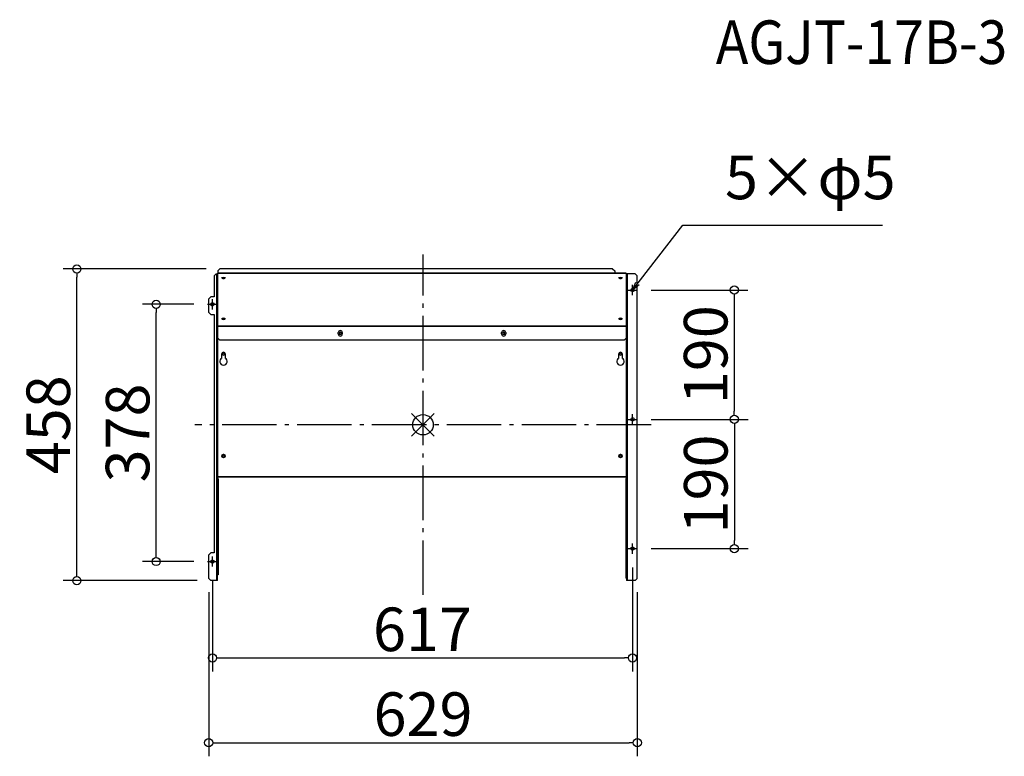
# Model space of a CAD drawing. Extents: x -603 to 843, y -2091 to -1009.
import ezdxf

# ---------------------------------------------------------------- set-up
doc = ezdxf.new("R2010")
doc.units = 0
doc.header["$LTSCALE"] = 20
doc.header["$MEASUREMENT"] = 0
doc.header["$PDMODE"] = 3
doc.header["$PDSIZE"] = -2
doc.linetypes.add('DASHDOT', pattern=[5.5, 4, -0.6, 0.3, -0.6])
doc.layers.get('0').update_dxf_attribs({"linetype": 'CONTINUOUS'})
doc.layers.get('DEFPOINTS').update_dxf_attribs({"linetype": 'CONTINUOUS'})
for name, color, linetype in [('ARRANGE', 1, 'CONTINUOUS'), ('BASIS', 6, 'DASHDOT'), ('DETAIL', 5, 'CONTINUOUS'), ('ETC', 61, 'CONTINUOUS'), ('FIX', 11, 'CONTINUOUS'), ('NOTE', 4, 'CONTINUOUS'), ('OUTLINE', 3, 'CONTINUOUS'), ('SIZE', 30, 'CONTINUOUS')]:
    doc.layers.add(name, color=color, linetype=linetype)
doc.styles.add('ADESK1', font='romanc.shx', dxfattribs={"bigfont": 'extfont.shx'})
doc.styles.get("Standard").update_dxf_attribs({"font": 'SIMPLEX.shx', "width": 0.9, "height": 64, "bigfont": 'BIGFONT.shx'})
doc.dimstyles.get("Standard").update_dxf_attribs({"dimtxt": 0.18, "dimasz": 0.18, "dimexe": 0.18, "dimexo": 0.0625, "dimgap": 0.09, "dimtad": 0, "dimtih": 1, "dimtoh": 1, "dimdec": 4, "dimzin": 0, "dimdsep": 46, "dimtxsty": 'STANDARD', "dimcen": 0.09, "dimaunit": 1, "dimadec": 0, "dimazin": 0, "dimtfac": 1, "dimtdec": 4, "dimtofl": 0, "dimtmove": 0, "dimatfit": 3, "dimfxl": 1, "dimtolj": 1, "dimarcsym": 0})
doc.dimstyles.new('STANDARD$0', dxfattribs={"dimtxt": 64, "dimasz": 12, "dimexe": 20, "dimexo": 20, "dimgap": 10, "dimtad": 1, "dimdec": 0, "dimzin": 9, "dimdsep": 46, "dimtxsty": 'STANDARD', "dimblk": 'DOTBLANK', "dimcen": 0, "dimaunit": 1, "dimadec": 0, "dimazin": 0, "dimtfac": 1, "dimtdec": 0, "dimtofl": 0, "dimtmove": 0, "dimatfit": 3, "dimldrblk": 'OPEN30', "dimfxl": 1, "dimtolj": 1, "dimarcsym": 0})

# ---------------------------------------------------------------- blocks, each defined once
blk = doc.blocks.new('_DOTBLANK')
at = {"color": 0, "linetype": 'ByBlock'}
blk.add_line((-0.5, 0), (-1, 0), dxfattribs=at)
blk.add_circle((0, 0), 0.5, dxfattribs=at)
blk = doc.blocks.new('*D42')
at = {"layer": 'DEFPOINTS', "color": 0, "linetype": 'Continuous'}
for p in [(297.1, -1793.3), (-319.8, -1812.3), (297.1, -1946.4)]:
    blk.add_point(p, dxfattribs=at)
at = {"layer": 'SIZE', "color": 0, "linetype": 'Continuous', "lineweight": -2}
for p, q in [((297.1, -1813.3), (297.1, -1966.4)), ((-319.8, -1832.3), (-319.8, -1966.4)), ((-307.8, -1946.4), (285.1, -1946.4))]:
    blk.add_line(p, q, dxfattribs=at)
at = {"layer": 'SIZE', "color": 0, "linetype": 'Continuous', "lineweight": -2, "xscale": 12, "yscale": 12, "zscale": 12, "rotation": 180}
blk.add_blockref('_DOTBLANK', (-319.8, -1946.4), dxfattribs=at)
at = {"layer": 'SIZE', "color": 0, "linetype": 'Continuous', "lineweight": -2, "xscale": 12, "yscale": 12, "zscale": 12}
blk.add_blockref('_DOTBLANK', (297.1, -1946.4), dxfattribs=at)
at = {"layer": 'SIZE', "color": 0, "linetype": 'Continuous', "insert": (-11.4, -1904.4), "char_height": 64, "attachment_point": 5}
blk.add_mtext('\\A1;617', dxfattribs=at)
blk = doc.blocks.new('_OPEN30')
at = {"color": 0, "linetype": 'ByBlock'}
for p, q in [((-1, 0.27), (0, 0)), ((0, 0), (-1, -0.27)), ((0, 0), (-1, 0))]:
    blk.add_line(p, q, dxfattribs=at)
blk = doc.blocks.new('*D43')
at = {"layer": 'DEFPOINTS', "color": 0, "linetype": 'Continuous'}
for p in [(-325.3, -1829.8), (304.1, -1829.8), (304.1, -2071)]:
    blk.add_point(p, dxfattribs=at)
at = {"layer": 'SIZE', "color": 0, "linetype": 'Continuous', "lineweight": -2}
for p, q in [((-325.3, -1849.8), (-325.3, -2091)), ((304.1, -1849.8), (304.1, -2091)), ((-313.3, -2071), (292.1, -2071))]:
    blk.add_line(p, q, dxfattribs=at)
at = {"layer": 'SIZE', "color": 0, "linetype": 'Continuous', "lineweight": -2, "xscale": 12, "yscale": 12, "zscale": 12, "rotation": 180}
blk.add_blockref('_DOTBLANK', (-325.3, -2071), dxfattribs=at)
at = {"layer": 'SIZE', "color": 0, "linetype": 'Continuous', "lineweight": -2, "xscale": 12, "yscale": 12, "zscale": 12}
blk.add_blockref('_DOTBLANK', (304.1, -2071), dxfattribs=at)
at = {"layer": 'SIZE', "color": 0, "linetype": 'Continuous', "insert": (-10.6, -2029), "char_height": 64, "attachment_point": 5}
blk.add_mtext('\\A1;629', dxfattribs=at)
blk = doc.blocks.new('*D44')
at = {"layer": 'DEFPOINTS', "color": 0, "linetype": 'Continuous'}
for p in [(-402.4, -1426.8), (-327.3, -1426.8), (-327.3, -1804.8)]:
    blk.add_point(p, dxfattribs=at)
at = {"layer": 'SIZE', "color": 0, "linetype": 'Continuous', "lineweight": -2}
for p, q in [((-347.3, -1426.8), (-422.4, -1426.8)), ((-402.4, -1792.8), (-402.4, -1438.8)), ((-347.3, -1804.8), (-422.4, -1804.8))]:
    blk.add_line(p, q, dxfattribs=at)
at = {"layer": 'SIZE', "color": 0, "linetype": 'Continuous', "lineweight": -2, "xscale": 12, "yscale": 12, "zscale": 12}
for p, rotation in [((-402.4, -1426.8), 90), ((-402.4, -1804.8), 270)]:
    blk.add_blockref('_DOTBLANK', p, dxfattribs=dict(at, rotation=rotation))
at = {"layer": 'SIZE', "color": 0, "linetype": 'Continuous', "insert": (-444.4, -1615.8), "char_height": 64, "attachment_point": 5, "rotation": 90}
blk.add_mtext('\\A1;378', dxfattribs=at)
blk = doc.blocks.new('*D45')
at = {"layer": 'DEFPOINTS', "color": 0, "linetype": 'Continuous'}
for p in [(-518.9, -1374.8), (-309.1, -1374.8), (-322.3, -1832.8)]:
    blk.add_point(p, dxfattribs=at)
at = {"layer": 'SIZE', "color": 0, "linetype": 'Continuous', "lineweight": -2}
for p, q in [((-329.1, -1374.8), (-538.9, -1374.8)), ((-518.9, -1820.8), (-518.9, -1386.8)), ((-342.3, -1832.8), (-538.9, -1832.8))]:
    blk.add_line(p, q, dxfattribs=at)
at = {"layer": 'SIZE', "color": 0, "linetype": 'Continuous', "lineweight": -2, "xscale": 12, "yscale": 12, "zscale": 12}
for p, rotation in [((-518.9, -1374.8), 90), ((-518.9, -1832.8), 270)]:
    blk.add_blockref('_DOTBLANK', p, dxfattribs=dict(at, rotation=rotation))
at = {"layer": 'SIZE', "color": 0, "linetype": 'Continuous', "insert": (-560.9, -1603.8), "char_height": 64, "attachment_point": 5, "rotation": 90}
blk.add_mtext('\\A1;458', dxfattribs=at)
blk = doc.blocks.new('*D46')
at = {"layer": 'DEFPOINTS', "color": 0, "linetype": 'Continuous'}
for p in [(304.6, -1405.8), (304.6, -1595.8), (446.5, -1595.8)]:
    blk.add_point(p, dxfattribs=at)
at = {"layer": 'SIZE', "color": 0, "linetype": 'Continuous', "lineweight": -2}
for p, q in [((324.6, -1405.8), (466.5, -1405.8)), ((446.5, -1417.8), (446.5, -1583.8)), ((324.6, -1595.8), (466.5, -1595.8))]:
    blk.add_line(p, q, dxfattribs=at)
at = {"layer": 'SIZE', "color": 0, "linetype": 'Continuous', "lineweight": -2, "xscale": 12, "yscale": 12, "zscale": 12}
for p, rotation in [((446.5, -1405.8), 90), ((446.5, -1595.8), 270)]:
    blk.add_blockref('_DOTBLANK', p, dxfattribs=dict(at, rotation=rotation))
at = {"layer": 'SIZE', "color": 0, "linetype": 'Continuous', "insert": (404.5, -1500.8), "char_height": 64, "attachment_point": 5, "rotation": 90}
blk.add_mtext('\\A1;190', dxfattribs=at)
blk = doc.blocks.new('*D47')
at = {"layer": 'DEFPOINTS', "color": 0, "linetype": 'Continuous'}
for p in [(304.6, -1595.8), (304.6, -1785.8), (446.7, -1785.8)]:
    blk.add_point(p, dxfattribs=at)
at = {"layer": 'SIZE', "color": 0, "linetype": 'Continuous', "lineweight": -2}
for p, q in [((324.6, -1595.8), (466.7, -1595.8)), ((446.7, -1607.8), (446.7, -1773.8)), ((324.6, -1785.8), (466.7, -1785.8))]:
    blk.add_line(p, q, dxfattribs=at)
at = {"layer": 'SIZE', "color": 0, "linetype": 'Continuous', "lineweight": -2, "xscale": 12, "yscale": 12, "zscale": 12}
for p, rotation in [((446.7, -1595.8), 90), ((446.7, -1785.8), 270)]:
    blk.add_blockref('_DOTBLANK', p, dxfattribs=dict(at, rotation=rotation))
at = {"layer": 'SIZE', "color": 0, "linetype": 'Continuous', "insert": (404.7, -1690.8), "char_height": 64, "attachment_point": 5, "rotation": 90}
blk.add_mtext('\\A1;190', dxfattribs=at)

msp = doc.modelspace()

# ---------------------------------------------------------------- linework, layer by layer
at = {"layer": 'ARRANGE', "color": 1, "linetype": 'Continuous'}
for p, q in [((-27.3, -1620.5), (6, -1587.1)), ((-27.3, -1587.1), (6, -1620.5))]:
    msp.add_line(p, q, dxfattribs=at)
at = {"layer": 'ARRANGE'}
msp.add_circle((-10.6, -1603.8), 15, dxfattribs=at)
at = {"layer": 'BASIS', "color": 6, "linetype": 'DASHDOT'}
for p, q in [((-10.6, -1853.8), (-10.6, -1353.8)), ((324.4, -1603.8), (-345.6, -1603.8))]:
    msp.add_line(p, q, dxfattribs=at)
at = {"layer": 'DETAIL'}
for p, q in [((-317.3, -1384.8), (-314.3, -1381.8)), ((-317.3, -1384.8), (-317.3, -1415.8)), ((-314.3, -1381.8), (-313.2, -1381.8)), ((-313.2, -1832.8), (-313.2, -1381.8)), ((-313.2, -1381.8), (-313.1, -1381.8)), ((-312.3, -1381.8), (-313.1, -1381.8)), ((-313.1, -1381.8), (-313.1, -1382.3)), ((-313.1, -1383.1), (-313.1, -1382.3)), ((-313.1, -1382.3), (-312.3, -1382.3)), ((-313.1, -1459.1), (-313.1, -1383.1)), ((-312.3, -1382.3), (-312.3, -1381.8)), ((-312.3, -1382.3), (-312.3, -1382.3)), ((-312.1, -1381.8), (-312.2, -1381.8)), ((-312.2, -1381.8), (-312.2, -1382.3)), ((-312.2, -1382.3), (-312.2, -1458.3)), ((-312.2, -1382.3), (-312.1, -1382.3)), ((-312.1, -1377.8), (-309.1, -1374.8)), ((-312.1, -1377.8), (-312.1, -1380.9)), ((-312.1, -1380.9), (270.9, -1380.9)), ((-312.1, -1380.9), (-312.1, -1381)), ((-312.1, -1381), (287.9, -1381)), ((-312.1, -1381.1), (-312.1, -1381)), ((287.9, -1381.1), (-312.1, -1381.1)), ((-312.1, -1458.6), (-312.1, -1381.1)), ((267.9, -1374.8), (-309.1, -1374.8)), ((267.9, -1374.8), (270.9, -1377.8)), ((270.9, -1377.8), (270.9, -1380.9)), ((270.9, -1380.9), (270.9, -1381)), ((287.9, -1381), (287.9, -1381.1)), ((287.9, -1381.1), (287.9, -1458.6)), ((288, -1381.8), (287.9, -1381.8)), ((288, -1382.3), (287.9, -1382.3)), ((288, -1382.3), (288, -1381.8)), ((288, -1458.3), (288, -1382.3)), ((288.1, -1381.8), (288.1, -1382.3)), ((288.9, -1381.8), (288.1, -1381.8)), ((288.1, -1382.3), (288.1, -1382.3)), ((288.1, -1382.3), (288.9, -1382.3)), ((289, -1381.8), (288.9, -1381.8)), ((288.9, -1382.3), (288.9, -1381.8)), ((288.9, -1382.3), (288.9, -1383.1)), ((288.9, -1383.1), (288.9, -1459.1)), ((301.1, -1381.8), (289, -1381.8)), ((289, -1381.8), (289, -1832.8)), ((301.1, -1381.8), (304.1, -1384.8)), ((304.1, -1829.8), (304.1, -1384.8)), ((-304.2, -1388.4), (-304.2, -1388.2)), ((-304.2, -1389.1), (-304.2, -1388.4)), ((-303.1, -1388.2), (-303.1, -1388.4)), ((-303.1, -1389.1), (-303.1, -1388.4)), ((278.8, -1388.4), (278.8, -1388.2)), ((278.8, -1388.4), (278.8, -1389.1)), ((279.9, -1388.2), (279.9, -1388.4)), ((279.9, -1388.4), (279.9, -1389.1)), ((-325.3, -1418.8), (-322.3, -1415.8)), ((-317.3, -1415.8), (-322.3, -1415.8)), ((-325.3, -1438.8), (-325.3, -1418.8)), ((-322.3, -1441.8), (-325.3, -1438.8)), ((-322.3, -1441.8), (-317.3, -1441.8)), ((-317.3, -1441.8), (-317.3, -1791.8)), ((-313.1, -1459.1), (-312.3, -1459.1)), ((-313.1, -1459.9), (-313.1, -1459.1)), ((-312.3, -1459.1), (-313.1, -1459.1)), ((-313.1, -1459.1), (-313.1, -1459.1)), ((-313.1, -1459.9), (-313.1, -1461.9)), ((-312.3, -1459.9), (-313.1, -1459.9)), ((-312.3, -1459.1), (-312.3, -1459.1)), ((-312.3, -1459.1), (-312.3, -1459.9)), ((-312.3, -1461.9), (-312.3, -1459.9)), ((-312.2, -1458.3), (-312.2, -1459)), ((-312.1, -1458.3), (-312.2, -1458.3)), ((-312.1, -1459), (-312.2, -1459)), ((-312.1, -1459.4), (-312.1, -1458.6)), ((-312.1, -1458.6), (287.9, -1458.6)), ((-312.1, -1476.4), (-312.1, -1459.4)), ((287.9, -1459.4), (-312.1, -1459.4)), ((-304.2, -1448.4), (-304.2, -1448.2)), ((-304.2, -1449.1), (-304.2, -1448.4)), ((-303.1, -1448.2), (-303.1, -1448.4)), ((-303.1, -1449.1), (-303.1, -1448.4)), ((278.8, -1448.4), (278.8, -1448.2)), ((278.8, -1448.4), (278.8, -1449.1)), ((279.9, -1448.2), (279.9, -1448.4)), ((279.9, -1448.4), (279.9, -1449.1)), ((288, -1458.3), (287.9, -1458.3)), ((287.9, -1458.6), (287.9, -1459.4)), ((287.9, -1459), (288, -1459)), ((287.9, -1459.4), (287.9, -1476.4)), ((288, -1459), (288, -1458.3)), ((288.1, -1459.9), (288.1, -1459.1)), ((288.1, -1459.1), (288.1, -1459.1)), ((288.1, -1459.1), (288.9, -1459.1)), ((288.9, -1459.1), (288.1, -1459.1)), ((288.1, -1459.9), (288.1, -1461.9)), ((288.9, -1459.9), (288.1, -1459.9)), ((288.9, -1459.1), (288.9, -1459.1)), ((288.9, -1459.1), (288.9, -1459.9)), ((288.9, -1461.9), (288.9, -1459.9)), ((-312.2, -1461.9), (-313.1, -1461.9)), ((-313.1, -1680.7), (-313.1, -1461.9)), ((-313.1, -1461.9), (-312.3, -1461.9)), ((-313.1, -1461.9), (-313.1, -1461.9)), ((-312.3, -1461.9), (-312.3, -1461.9)), ((-312.2, -1461.9), (-312.2, -1679.9)), ((-312.2, -1461.9), (-312.1, -1461.9)), ((-135.1, -1470.4), (-135.1, -1468.4)), ((-132.7, -1468.3), (-132.7, -1467.9)), ((-131.6, -1467.9), (-131.6, -1468.3)), ((-129.1, -1468.4), (-129.1, -1470.4)), ((104.9, -1470.4), (104.9, -1468.4)), ((107.3, -1468.3), (107.3, -1467.9)), ((108.4, -1467.9), (108.4, -1468.3)), ((110.9, -1468.4), (110.9, -1470.4)), ((288, -1461.9), (287.9, -1461.9)), ((288, -1679.9), (288, -1461.9)), ((288, -1461.9), (288.9, -1461.9)), ((288.1, -1461.9), (288.1, -1461.9)), ((288.1, -1461.9), (288.9, -1461.9)), ((288.9, -1461.9), (288.9, -1680.7)), ((288.9, -1461.9), (288.9, -1461.9)), ((-312.1, -1679.8), (-312.1, -1476.4)), ((-309.1, -1479.4), (-312.1, -1476.4)), ((284.9, -1479.4), (-309.1, -1479.4)), ((287.9, -1476.4), (284.9, -1479.4)), ((287.9, -1476.4), (287.9, -1679.8)), ((-306.1, -1505.8), (-306.1, -1499.7)), ((-304.2, -1498.5), (-304.2, -1498.1)), ((-303.1, -1498.1), (-303.1, -1498.5)), ((-301.1, -1499.7), (-301.1, -1505.8)), ((276.9, -1505.8), (276.9, -1499.7)), ((278.8, -1498.5), (278.8, -1498.1)), ((279.9, -1498.1), (279.9, -1498.5)), ((281.9, -1499.7), (281.9, -1505.8)), ((-304.2, -1648.5), (-304.2, -1648.1)), ((-303.1, -1648.1), (-303.1, -1648.5)), ((278.8, -1648.5), (278.8, -1648.1)), ((279.9, -1648.1), (279.9, -1648.5)), ((-313.1, -1680.7), (-313.1, -1832)), ((-312.8, -1680.7), (-313.1, -1680.7)), ((-312.3, -1680.7), (-312.8, -1680.7)), ((-312.3, -1683.3), (-312.3, -1680.7)), ((-311.5, -1682.8), (-312.3, -1682.8)), ((-311.5, -1683.3), (-312.3, -1683.3)), ((-312.1, -1679.8), (-312.2, -1679.9)), ((-312.1, -1680.7), (-312.1, -1679.8)), ((-312.1, -1679.8), (287.9, -1679.8)), ((287.9, -1680.7), (-312.1, -1680.7)), ((-311.5, -1683.3), (-311.5, -1682.8)), ((-311.5, -1683.3), (-311.5, -1824.5)), ((287.3, -1682.8), (287.3, -1683.3)), ((288.1, -1682.8), (287.3, -1682.8)), ((288.1, -1683.3), (287.3, -1683.3)), ((287.3, -1683.3), (287.3, -1829.4)), ((288, -1679.9), (287.9, -1679.8)), ((287.9, -1680.7), (287.9, -1679.8)), ((288.1, -1680.7), (288.1, -1683.3)), ((288.5, -1680.7), (288.1, -1680.7)), ((288.9, -1680.7), (288.5, -1680.7)), ((288.9, -1832.8), (288.9, -1680.7)), ((-325.3, -1794.8), (-322.3, -1791.8)), ((-317.3, -1791.8), (-322.3, -1791.8)), ((-325.3, -1829.8), (-325.3, -1794.8)), ((-322.3, -1832.8), (-325.3, -1829.8)), ((-313.2, -1832.8), (-322.3, -1832.8)), ((-313.1, -1832), (-312.7, -1832)), ((-312.7, -1832), (-312.3, -1832)), ((-311.5, -1824.5), (-312.3, -1824.5)), ((-312.3, -1832), (-312.3, -1824.5)), ((288.1, -1829.4), (287.3, -1829.4)), ((288.1, -1829.4), (288.1, -1832.8)), ((288.9, -1832.8), (288.1, -1832.8)), ((289, -1832.8), (288.9, -1832.8)), ((301.1, -1832.8), (289, -1832.8)), ((304.1, -1829.8), (301.1, -1832.8))]:
    msp.add_line(p, q, dxfattribs=at)
for centre in [(297.1, -1405.8), (-319.8, -1426.8), (297.1, -1595.8), (-303.6, -1649.7), (279.4, -1649.7), (297.1, -1785.8), (-319.8, -1804.8)]:
    msp.add_circle(centre, 2.5, dxfattribs=at)
for centre, radius, start, end in [((-312.2, -1382.7), 0.9, 90, 96.3794), ((288, -1382.7), 0.9, 83.6206, 90), ((-132.1, -1468.4), 3, 0, 180), ((-132.1, -1470.4), 3, 180, 0), ((-132.1, -1469.7), 1.5, 111.5102, 68.4898), ((-132.1, -1467.9), 0.55, 0, 180), ((107.9, -1468.4), 3, 0, 180), ((107.9, -1470.4), 3, 180, 0), ((107.9, -1469.7), 1.5, 111.5102, 68.4898), ((107.9, -1467.9), 0.55, 0, 180), ((-303.6, -1499.7), 2.5, 0, 180), ((-303.6, -1499.9), 1.5, 111.5102, 68.4898), ((-303.6, -1498.1), 0.55, 0, 180), ((279.4, -1499.7), 2.5, 0, 180), ((279.4, -1499.9), 1.5, 111.5102, 68.4898), ((279.4, -1498.1), 0.55, 0, 180), ((-303.6, -1510.7), 5.5, 117.0357, 62.9643), ((279.4, -1510.7), 5.5, 117.0357, 62.9643), ((-303.6, -1648.1), 0.55, 0, 180), ((279.4, -1648.1), 0.55, 0, 180), ((-303.6, -1649.9), 1.5, 111.5102, 68.4898), ((279.4, -1649.9), 1.5, 111.5102, 68.4898)]:
    msp.add_arc(centre, radius, start, end, dxfattribs=at)
for centre, major_axis, ratio, start_param, end_param in [((-312.2, -1383.1), (-0.9, 0), 0.866025, 4.712389, 6.283185), ((-303.6, -1388.8), (2.5, 0), 0.5, 0.280804, 2.860789), ((-303.6, -1388.2), (-0.55, 0), 0.5, 3.141593, 6.283185), ((279.4, -1388.8), (2.5, 0), 0.5, 0.280804, 2.860789), ((279.4, -1388.2), (-0.55, 0), 0.5, 3.141593, 6.283185), ((288, -1383.1), (0.9, 0), 0.866025, 0, 1.570796), ((-303.6, -1389.1), (-1.5, 0), 0.5, 5.087813, 6.282328), ((-303.6, -1389.8), (-1.5, 0), 0.5, 5.087813, 5.457069), ((-303.6, -1388.9), (0.55, 0), 0.5, 0, 3.141593), ((-303.6, -1389.1), (1.5, 0), 0.5, 0.000857, 1.195373), ((-303.6, -1389.8), (-1.5, 0), 0.5, 3.967709, 4.336965), ((279.4, -1389.1), (-1.5, 0), 0.5, 5.087813, 6.282328), ((279.4, -1389.8), (-1.5, 0), 0.5, 5.087813, 5.457069), ((279.4, -1388.9), (0.55, 0), 0.5, 0, 3.141593), ((279.4, -1389.1), (1.5, 0), 0.5, 0.000857, 1.195373), ((279.4, -1389.8), (-1.5, 0), 0.5, 3.967709, 4.336965), ((-312.2, -1459.1), (-0.9, 0), 0.866025, 4.712389, 6.283185), ((-312.2, -1459.1), (-0.1, 0), 0.866025, 4.712389, 6.283185), ((-303.6, -1448.8), (2.5, 0), 0.5, 0.280804, 2.860789), ((-303.6, -1449.1), (-1.5, 0), 0.5, 5.087813, 6.282328), ((-303.6, -1449.8), (-1.5, 0), 0.5, 5.087813, 5.457069), ((-303.6, -1448.2), (-0.55, 0), 0.5, 3.141593, 6.283185), ((-303.6, -1448.9), (0.55, 0), 0.5, 0, 3.141593), ((-303.6, -1449.1), (1.5, 0), 0.5, 0.000857, 1.195373), ((-303.6, -1449.8), (-1.5, 0), 0.5, 3.967709, 4.336965), ((279.4, -1448.8), (2.5, 0), 0.5, 0.280804, 2.860789), ((279.4, -1449.1), (-1.5, 0), 0.5, 5.087813, 6.282328), ((279.4, -1449.8), (-1.5, 0), 0.5, 5.087813, 5.457069), ((279.4, -1448.2), (-0.55, 0), 0.5, 3.141593, 6.283185), ((279.4, -1448.9), (0.55, 0), 0.5, 0, 3.141593), ((279.4, -1449.1), (1.5, 0), 0.5, 0.000857, 1.195373), ((279.4, -1449.8), (-1.5, 0), 0.5, 3.967709, 4.336965), ((288, -1459.1), (0.9, 0), 0.866025, 0, 1.570796), ((288, -1459.1), (0.1, 0), 0.866025, 0, 1.570796)]:
    msp.add_ellipse(centre, major_axis=major_axis, ratio=ratio, start_param=start_param, end_param=end_param, dxfattribs=at)
for centre in [(-303.6, -1388.1), (279.4, -1388.1), (-303.6, -1448.1), (279.4, -1448.1)]:
    msp.add_ellipse(centre, major_axis=(-2.5, 0), ratio=0.5, dxfattribs=at)
for points in [[(-312.2, -1679.9), (-312.7, -1680.1), (-313.1, -1680.4), (-313.1, -1680.6), (-313.1, -1680.7), (-313.1, -1680.7), (-313.1, -1680.7)], [(288.9, -1680.7), (288.9, -1680.5), (288.5, -1680.2), (288.1, -1679.9), (288, -1679.9), (288, -1679.9), (288, -1679.9)], [(-312.3, -1832), (-312.3, -1832.2), (-312.7, -1832.5), (-313.1, -1832.7), (-313.2, -1832.8), (-313.2, -1832.8), (-313.2, -1832.8)]]:
    msp.add_open_spline(points, degree=3, knots=[0, 0, 0, 0, 1.437608, 1.437608, 1.437608, 1.570796, 1.570796, 1.570796, 1.570796], dxfattribs=at)
for points in [[(-312.3, -1680.7), (-312.3, -1680.4), (-312.3, -1680.2), (-312.2, -1679.9)], [(288, -1679.9), (288, -1680.2), (288.1, -1680.4), (288.1, -1680.7)], [(-313.1, -1832), (-313.1, -1832.3), (-313.2, -1832.5), (-313.2, -1832.8)]]:
    msp.add_open_spline(points, degree=3, dxfattribs=at)
at = {"layer": 'FIX'}
for centre in [(297.1, -1405.8), (-319.8, -1426.8), (297.1, -1595.8), (297.1, -1785.8), (-319.8, -1804.8)]:
    msp.add_circle(centre, 2.5, dxfattribs=at)
at = {"layer": 'NOTE'}
for p, q in [((297.1, -1413.3), (297.1, -1398.3)), ((289.6, -1405.8), (304.6, -1405.8)), ((-327.3, -1426.8), (-312.3, -1426.8)), ((-319.8, -1434.3), (-319.8, -1419.3)), ((297.1, -1603.3), (297.1, -1588.3)), ((289.6, -1595.8), (304.6, -1595.8)), ((297.1, -1793.3), (297.1, -1778.3)), ((289.6, -1785.8), (304.6, -1785.8)), ((-327.3, -1804.8), (-312.3, -1804.8)), ((-319.8, -1812.3), (-319.8, -1797.3))]:
    msp.add_line(p, q, dxfattribs=at)
at = {"layer": 'OUTLINE'}
for p, q in [((-317.3, -1384.8), (-314.3, -1381.8)), ((-317.3, -1384.8), (-317.3, -1415.8)), ((-314.3, -1381.8), (-313.2, -1381.8)), ((-313.2, -1832.8), (-313.2, -1381.8)), ((-313.2, -1381.8), (-313.1, -1381.8)), ((-312.3, -1381.8), (-313.1, -1381.8)), ((-313.1, -1381.8), (-313.1, -1382.3)), ((-313.1, -1383.1), (-313.1, -1382.3)), ((-313.1, -1382.3), (-312.3, -1382.3)), ((-313.1, -1459.1), (-313.1, -1383.1)), ((-312.3, -1382.3), (-312.3, -1381.8)), ((-312.3, -1382.3), (-312.3, -1382.3)), ((-312.1, -1381.8), (-312.2, -1381.8)), ((-312.2, -1381.8), (-312.2, -1382.3)), ((-312.2, -1382.3), (-312.2, -1458.3)), ((-312.2, -1382.3), (-312.1, -1382.3)), ((-312.1, -1377.8), (-309.1, -1374.8)), ((-312.1, -1377.8), (-312.1, -1380.9)), ((-312.1, -1380.9), (270.9, -1380.9)), ((-312.1, -1380.9), (-312.1, -1381)), ((-312.1, -1381), (287.9, -1381)), ((-312.1, -1381.1), (-312.1, -1381)), ((287.9, -1381.1), (-312.1, -1381.1)), ((-312.1, -1458.6), (-312.1, -1381.1)), ((267.9, -1374.8), (-309.1, -1374.8)), ((267.9, -1374.8), (270.9, -1377.8)), ((270.9, -1377.8), (270.9, -1380.9)), ((270.9, -1380.9), (270.9, -1381)), ((287.9, -1381), (287.9, -1381.1)), ((287.9, -1381.1), (287.9, -1458.6)), ((288, -1381.8), (287.9, -1381.8)), ((288, -1382.3), (287.9, -1382.3)), ((288, -1382.3), (288, -1381.8)), ((288, -1458.3), (288, -1382.3)), ((288.1, -1381.8), (288.1, -1382.3)), ((288.9, -1381.8), (288.1, -1381.8)), ((288.1, -1382.3), (288.1, -1382.3)), ((288.1, -1382.3), (288.9, -1382.3)), ((289, -1381.8), (288.9, -1381.8)), ((288.9, -1382.3), (288.9, -1381.8)), ((288.9, -1382.3), (288.9, -1383.1)), ((288.9, -1383.1), (288.9, -1459.1)), ((301.1, -1381.8), (289, -1381.8)), ((289, -1381.8), (289, -1832.8)), ((301.1, -1381.8), (304.1, -1384.8)), ((304.1, -1829.8), (304.1, -1384.8)), ((-304.2, -1388.4), (-304.2, -1388.2)), ((-304.2, -1389.1), (-304.2, -1388.4)), ((-303.1, -1388.2), (-303.1, -1388.4)), ((-303.1, -1389.1), (-303.1, -1388.4)), ((278.8, -1388.4), (278.8, -1388.2)), ((278.8, -1388.4), (278.8, -1389.1)), ((279.9, -1388.2), (279.9, -1388.4)), ((279.9, -1388.4), (279.9, -1389.1)), ((-325.3, -1418.8), (-322.3, -1415.8)), ((-317.3, -1415.8), (-322.3, -1415.8)), ((-325.3, -1438.8), (-325.3, -1418.8)), ((-322.3, -1441.8), (-325.3, -1438.8)), ((-322.3, -1441.8), (-317.3, -1441.8)), ((-317.3, -1441.8), (-317.3, -1791.8)), ((-313.1, -1459.1), (-312.3, -1459.1)), ((-313.1, -1459.9), (-313.1, -1459.1)), ((-312.3, -1459.1), (-313.1, -1459.1)), ((-313.1, -1459.1), (-313.1, -1459.1)), ((-313.1, -1459.9), (-313.1, -1461.9)), ((-312.3, -1459.9), (-313.1, -1459.9)), ((-312.3, -1459.1), (-312.3, -1459.1)), ((-312.3, -1459.1), (-312.3, -1459.9)), ((-312.3, -1461.9), (-312.3, -1459.9)), ((-312.2, -1458.3), (-312.2, -1459)), ((-312.1, -1458.3), (-312.2, -1458.3)), ((-312.1, -1459), (-312.2, -1459)), ((-312.1, -1459.4), (-312.1, -1458.6)), ((-312.1, -1458.6), (287.9, -1458.6)), ((-312.1, -1476.4), (-312.1, -1459.4)), ((287.9, -1459.4), (-312.1, -1459.4)), ((-304.2, -1448.4), (-304.2, -1448.2)), ((-304.2, -1449.1), (-304.2, -1448.4)), ((-303.1, -1448.2), (-303.1, -1448.4)), ((-303.1, -1449.1), (-303.1, -1448.4)), ((278.8, -1448.4), (278.8, -1448.2)), ((278.8, -1448.4), (278.8, -1449.1)), ((279.9, -1448.2), (279.9, -1448.4)), ((279.9, -1448.4), (279.9, -1449.1)), ((288, -1458.3), (287.9, -1458.3)), ((287.9, -1458.6), (287.9, -1459.4)), ((287.9, -1459), (288, -1459)), ((287.9, -1459.4), (287.9, -1476.4)), ((288, -1459), (288, -1458.3)), ((288.1, -1459.9), (288.1, -1459.1)), ((288.1, -1459.1), (288.1, -1459.1)), ((288.1, -1459.1), (288.9, -1459.1)), ((288.9, -1459.1), (288.1, -1459.1)), ((288.1, -1459.9), (288.1, -1461.9)), ((288.9, -1459.9), (288.1, -1459.9)), ((288.9, -1459.1), (288.9, -1459.1)), ((288.9, -1459.1), (288.9, -1459.9)), ((288.9, -1461.9), (288.9, -1459.9)), ((-312.2, -1461.9), (-313.1, -1461.9)), ((-313.1, -1680.7), (-313.1, -1461.9)), ((-313.1, -1461.9), (-312.3, -1461.9)), ((-313.1, -1461.9), (-313.1, -1461.9)), ((-312.3, -1461.9), (-312.3, -1461.9)), ((-312.2, -1461.9), (-312.2, -1679.9)), ((-312.2, -1461.9), (-312.1, -1461.9)), ((-135.1, -1470.4), (-135.1, -1468.4)), ((-132.7, -1468.3), (-132.7, -1467.9)), ((-131.6, -1467.9), (-131.6, -1468.3)), ((-129.1, -1468.4), (-129.1, -1470.4)), ((104.9, -1470.4), (104.9, -1468.4)), ((107.3, -1468.3), (107.3, -1467.9)), ((108.4, -1467.9), (108.4, -1468.3)), ((110.9, -1468.4), (110.9, -1470.4)), ((288, -1461.9), (287.9, -1461.9)), ((288, -1679.9), (288, -1461.9)), ((288, -1461.9), (288.9, -1461.9)), ((288.1, -1461.9), (288.1, -1461.9)), ((288.1, -1461.9), (288.9, -1461.9)), ((288.9, -1461.9), (288.9, -1680.7)), ((288.9, -1461.9), (288.9, -1461.9)), ((-312.1, -1679.8), (-312.1, -1476.4)), ((-309.1, -1479.4), (-312.1, -1476.4)), ((284.9, -1479.4), (-309.1, -1479.4)), ((287.9, -1476.4), (284.9, -1479.4)), ((287.9, -1476.4), (287.9, -1679.8)), ((-306.1, -1505.8), (-306.1, -1499.7)), ((-304.2, -1498.5), (-304.2, -1498.1)), ((-303.1, -1498.1), (-303.1, -1498.5)), ((-301.1, -1499.7), (-301.1, -1505.8)), ((276.9, -1505.8), (276.9, -1499.7)), ((278.8, -1498.5), (278.8, -1498.1)), ((279.9, -1498.1), (279.9, -1498.5)), ((281.9, -1499.7), (281.9, -1505.8)), ((-304.2, -1648.5), (-304.2, -1648.1)), ((-303.1, -1648.1), (-303.1, -1648.5)), ((278.8, -1648.5), (278.8, -1648.1)), ((279.9, -1648.1), (279.9, -1648.5)), ((-313.1, -1680.7), (-313.1, -1832)), ((-312.8, -1680.7), (-313.1, -1680.7)), ((-312.3, -1680.7), (-312.8, -1680.7)), ((-312.3, -1683.3), (-312.3, -1680.7)), ((-311.5, -1682.8), (-312.3, -1682.8)), ((-311.5, -1683.3), (-312.3, -1683.3)), ((-312.1, -1679.8), (-312.2, -1679.9)), ((-312.1, -1680.7), (-312.1, -1679.8)), ((-312.1, -1679.8), (287.9, -1679.8)), ((287.9, -1680.7), (-312.1, -1680.7)), ((-311.5, -1683.3), (-311.5, -1682.8)), ((-311.5, -1683.3), (-311.5, -1824.5)), ((287.3, -1682.8), (287.3, -1683.3)), ((288.1, -1682.8), (287.3, -1682.8)), ((288.1, -1683.3), (287.3, -1683.3)), ((287.3, -1683.3), (287.3, -1829.4)), ((288, -1679.9), (287.9, -1679.8)), ((287.9, -1680.7), (287.9, -1679.8)), ((288.1, -1680.7), (288.1, -1683.3)), ((288.5, -1680.7), (288.1, -1680.7)), ((288.9, -1680.7), (288.5, -1680.7)), ((288.9, -1832.8), (288.9, -1680.7)), ((-325.3, -1794.8), (-322.3, -1791.8)), ((-317.3, -1791.8), (-322.3, -1791.8)), ((-325.3, -1829.8), (-325.3, -1794.8)), ((-322.3, -1832.8), (-325.3, -1829.8)), ((-313.2, -1832.8), (-322.3, -1832.8)), ((-313.1, -1832), (-312.7, -1832)), ((-312.7, -1832), (-312.3, -1832)), ((-311.5, -1824.5), (-312.3, -1824.5)), ((-312.3, -1832), (-312.3, -1824.5)), ((288.1, -1829.4), (287.3, -1829.4)), ((288.1, -1829.4), (288.1, -1832.8)), ((288.9, -1832.8), (288.1, -1832.8)), ((289, -1832.8), (288.9, -1832.8)), ((301.1, -1832.8), (289, -1832.8)), ((304.1, -1829.8), (301.1, -1832.8))]:
    msp.add_line(p, q, dxfattribs=at)
for centre in [(297.1, -1405.8), (-319.8, -1426.8), (297.1, -1595.8), (-303.6, -1649.7), (279.4, -1649.7), (297.1, -1785.8), (-319.8, -1804.8)]:
    msp.add_circle(centre, 2.5, dxfattribs=at)
for centre, radius, start, end in [((-312.2, -1382.7), 0.9, 90, 96.3794), ((288, -1382.7), 0.9, 83.6206, 90), ((-132.1, -1468.4), 3, 0, 180), ((-132.1, -1470.4), 3, 180, 0), ((-132.1, -1469.7), 1.5, 111.5102, 68.4898), ((-132.1, -1467.9), 0.55, 0, 180), ((107.9, -1468.4), 3, 0, 180), ((107.9, -1470.4), 3, 180, 0), ((107.9, -1469.7), 1.5, 111.5102, 68.4898), ((107.9, -1467.9), 0.55, 0, 180), ((-303.6, -1499.7), 2.5, 0, 180), ((-303.6, -1499.9), 1.5, 111.5102, 68.4898), ((-303.6, -1498.1), 0.55, 0, 180), ((279.4, -1499.7), 2.5, 0, 180), ((279.4, -1499.9), 1.5, 111.5102, 68.4898), ((279.4, -1498.1), 0.55, 0, 180), ((-303.6, -1510.7), 5.5, 117.0357, 62.9643), ((279.4, -1510.7), 5.5, 117.0357, 62.9643), ((-303.6, -1648.1), 0.55, 0, 180), ((279.4, -1648.1), 0.55, 0, 180), ((-303.6, -1649.9), 1.5, 111.5102, 68.4898), ((279.4, -1649.9), 1.5, 111.5102, 68.4898)]:
    msp.add_arc(centre, radius, start, end, dxfattribs=at)
for centre, major_axis, ratio, start_param, end_param in [((-312.2, -1383.1), (-0.9, 0), 0.866025, 4.712389, 6.283185), ((-303.6, -1388.8), (2.5, 0), 0.5, 0.280804, 2.860789), ((-303.6, -1388.2), (-0.55, 0), 0.5, 3.141593, 6.283185), ((279.4, -1388.8), (2.5, 0), 0.5, 0.280804, 2.860789), ((279.4, -1388.2), (-0.55, 0), 0.5, 3.141593, 6.283185), ((288, -1383.1), (0.9, 0), 0.866025, 0, 1.570796), ((-303.6, -1389.1), (-1.5, 0), 0.5, 5.087813, 6.282328), ((-303.6, -1389.8), (-1.5, 0), 0.5, 5.087813, 5.457069), ((-303.6, -1388.9), (0.55, 0), 0.5, 0, 3.141593), ((-303.6, -1389.1), (1.5, 0), 0.5, 0.000857, 1.195373), ((-303.6, -1389.8), (-1.5, 0), 0.5, 3.967709, 4.336965), ((279.4, -1389.1), (-1.5, 0), 0.5, 5.087813, 6.282328), ((279.4, -1389.8), (-1.5, 0), 0.5, 5.087813, 5.457069), ((279.4, -1388.9), (0.55, 0), 0.5, 0, 3.141593), ((279.4, -1389.1), (1.5, 0), 0.5, 0.000857, 1.195373), ((279.4, -1389.8), (-1.5, 0), 0.5, 3.967709, 4.336965), ((-312.2, -1459.1), (-0.9, 0), 0.866025, 4.712389, 6.283185), ((-312.2, -1459.1), (-0.1, 0), 0.866025, 4.712389, 6.283185), ((-303.6, -1448.8), (2.5, 0), 0.5, 0.280804, 2.860789), ((-303.6, -1449.1), (-1.5, 0), 0.5, 5.087813, 6.282328), ((-303.6, -1449.8), (-1.5, 0), 0.5, 5.087813, 5.457069), ((-303.6, -1448.2), (-0.55, 0), 0.5, 3.141593, 6.283185), ((-303.6, -1448.9), (0.55, 0), 0.5, 0, 3.141593), ((-303.6, -1449.1), (1.5, 0), 0.5, 0.000857, 1.195373), ((-303.6, -1449.8), (-1.5, 0), 0.5, 3.967709, 4.336965), ((279.4, -1448.8), (2.5, 0), 0.5, 0.280804, 2.860789), ((279.4, -1449.1), (-1.5, 0), 0.5, 5.087813, 6.282328), ((279.4, -1449.8), (-1.5, 0), 0.5, 5.087813, 5.457069), ((279.4, -1448.2), (-0.55, 0), 0.5, 3.141593, 6.283185), ((279.4, -1448.9), (0.55, 0), 0.5, 0, 3.141593), ((279.4, -1449.1), (1.5, 0), 0.5, 0.000857, 1.195373), ((279.4, -1449.8), (-1.5, 0), 0.5, 3.967709, 4.336965), ((288, -1459.1), (0.9, 0), 0.866025, 0, 1.570796), ((288, -1459.1), (0.1, 0), 0.866025, 0, 1.570796)]:
    msp.add_ellipse(centre, major_axis=major_axis, ratio=ratio, start_param=start_param, end_param=end_param, dxfattribs=at)
for centre in [(-303.6, -1388.1), (279.4, -1388.1), (-303.6, -1448.1), (279.4, -1448.1)]:
    msp.add_ellipse(centre, major_axis=(-2.5, 0), ratio=0.5, dxfattribs=at)
for points in [[(-312.2, -1679.9), (-312.7, -1680.1), (-313.1, -1680.4), (-313.1, -1680.6), (-313.1, -1680.7), (-313.1, -1680.7), (-313.1, -1680.7)], [(288.9, -1680.7), (288.9, -1680.5), (288.5, -1680.2), (288.1, -1679.9), (288, -1679.9), (288, -1679.9), (288, -1679.9)], [(-312.3, -1832), (-312.3, -1832.2), (-312.7, -1832.5), (-313.1, -1832.7), (-313.2, -1832.8), (-313.2, -1832.8), (-313.2, -1832.8)]]:
    msp.add_open_spline(points, degree=3, knots=[0, 0, 0, 0, 1.437608, 1.437608, 1.437608, 1.570796, 1.570796, 1.570796, 1.570796], dxfattribs=at)
for points in [[(-312.3, -1680.7), (-312.3, -1680.4), (-312.3, -1680.2), (-312.2, -1679.9)], [(288, -1679.9), (288, -1680.2), (288.1, -1680.4), (288.1, -1680.7)], [(-313.1, -1832), (-313.1, -1832.3), (-313.2, -1832.5), (-313.2, -1832.8)]]:
    msp.add_open_spline(points, degree=3, dxfattribs=at)

# ---------------------------------------------------------------- texts
at = {"layer": 'ETC', "insert": (419.4, -1009.6), "char_height": 64, "attachment_point": 1, "style": 'ADESK1'}
msp.add_mtext('{\\Fromans,extfont|c128;\\W0.9;AGJT-17B-3}', dxfattribs=at)
at = {"layer": 'NOTE', "insert": (432.8, -1292.3), "char_height": 64, "attachment_point": 7}
msp.add_mtext('5×φ5', dxfattribs=at)

# ---------------------------------------------------------------- dimensions: what is measured, and where the dimension line sits
at = {"layer": 'SIZE', "linetype": 'Continuous'}
for base, p1, p2, picture, middle in [((-518.9, -1374.8), (-322.3, -1832.8), (-309.1, -1374.8), '*D45', (-560.9, -1603.8)), ((446.5, -1595.8), (304.6, -1405.8), (304.6, -1595.8), '*D46', (404.5, -1500.8)), ((-402.4, -1426.8), (-327.3, -1804.8), (-327.3, -1426.8), '*D44', (-444.4, -1615.8)), ((446.7, -1785.8), (304.6, -1595.8), (304.6, -1785.8), '*D47', (404.7, -1690.8))]:
    dim = msp.add_linear_dim(base=base, p1=p1, p2=p2, angle=90, dimstyle='STANDARD$0', dxfattribs=at)
    dim.commit()
    dim.dimension.update_dxf_attribs({"geometry": picture, "text_midpoint": middle})
for base, p1, p2, picture, middle in [((297.1, -1946.4), (-319.8, -1812.3), (297.1, -1793.3), '*D42', (-11.4, -1904.4)), ((304.1, -2071), (-325.3, -1829.8), (304.1, -1829.8), '*D43', (-10.6, -2029))]:
    dim = msp.add_linear_dim(base=base, p1=p1, p2=p2, dimstyle='STANDARD$0', dxfattribs=at)
    dim.commit()
    dim.dimension.update_dxf_attribs({"geometry": picture, "text_midpoint": middle})

# ---------------------------------------------------------------- leaders
at = {"layer": 'NOTE', "annotation_type": 0, "has_hookline": 1, "hookline_direction": 0, "text_width": 231.5}
msp.add_leader([(297.1, -1405.8), (370.8, -1310.3), (382.8, -1310.3)], dimstyle='STANDARD', override={"dimtxt": 64, "dimasz": 12, "dimexe": 20, "dimexo": 20, "dimgap": 50, "dimtad": 1, "dimtih": 0, "dimtoh": 0, "dimzin": 8, "dimaunit": 0, "dimtix": 1, "dimtofl": 1, "dimldrblk": 'OPEN30', "dimtzin": 0}, dxfattribs=at)

doc.saveas('drawing.dxf')
